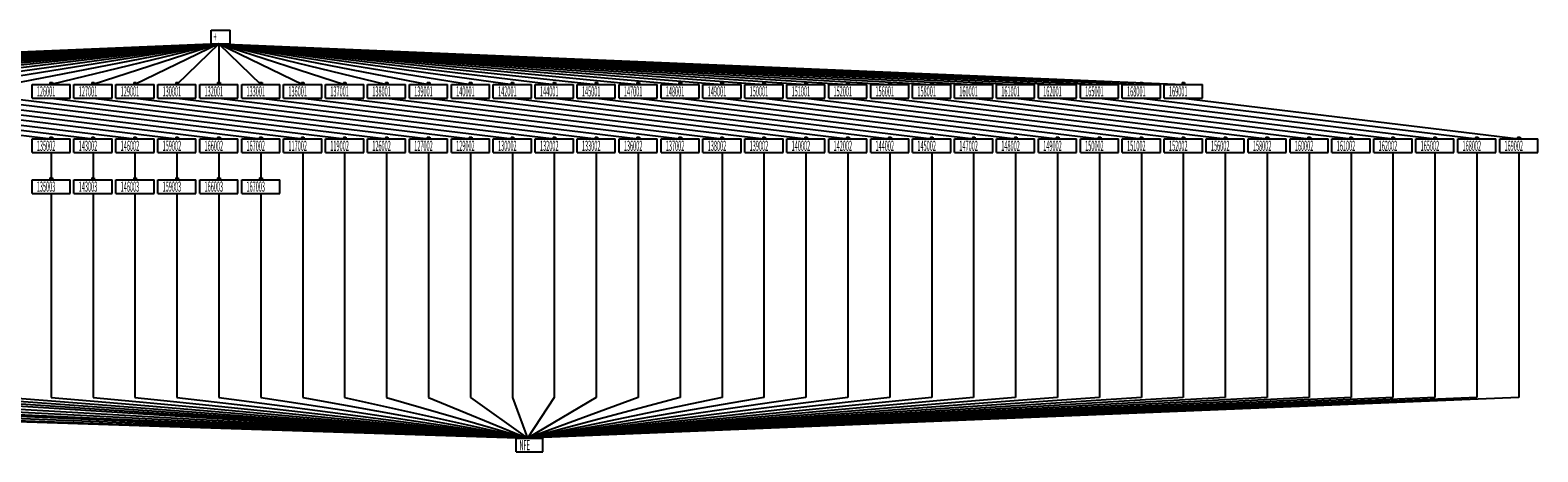
# Model space of a CAD drawing. Extents: x 61 to 36905, y -7085 to -327.
# Drawn here: x 12780 to 36905, y -7085 to -327 of the extents above; entities that cross this region are included whole.
import ezdxf

# ---------------------------------------------------------------- set-up
doc = ezdxf.new("R2010")
doc.units = 0
doc.header["$MEASUREMENT"] = 0
for name, color, linetype in [('Relation', 7, 'Continuous'), ('RelationBox', 7, 'Continuous'), ('Stratum', 7, 'Continuous')]:
    doc.layers.add(name, color=color, linetype=linetype)

msp = doc.modelspace()

# ---------------------------------------------------------------- linework, layer by layer
at = {"layer": 'Relation'}
for p, q in [((15799, -545), (366, -1199)), ((15799, -545), (1037, -1199)), ((15799, -545), (1708, -1199)), ((15799, -545), (2379, -1199)), ((15799, -545), (3050, -1199)), ((15799, -545), (3721, -1199)), ((15799, -545), (4392, -1199)), ((15799, -545), (5063, -1199)), ((15799, -545), (5734, -1199)), ((15799, -545), (6405, -1199)), ((15799, -545), (7076, -1199)), ((15799, -545), (7747, -1199)), ((15799, -545), (8418, -1199)), ((15799, -545), (9089, -1199)), ((15799, -545), (9760, -1199)), ((15799, -545), (10431, -1199)), ((15799, -545), (11102, -1199)), ((15799, -545), (11773, -1199)), ((15799, -545), (12444, -1199)), ((15799, -545), (13115, -1199)), ((15799, -545), (13786, -1199)), ((15799, -545), (14457, -1199)), ((15799, -545), (15128, -1199)), ((15799, -545), (15799, -1199)), ((15799, -545), (16470, -1199)), ((15799, -545), (17141, -1199)), ((15799, -545), (17812, -1199)), ((15799, -545), (18483, -1199)), ((15799, -545), (19154, -1199)), ((15799, -545), (19825, -1199)), ((15799, -545), (20496, -1199)), ((15799, -545), (21167, -1199)), ((15799, -545), (21838, -1199)), ((15799, -545), (22509, -1199)), ((15799, -545), (23180, -1199)), ((15799, -545), (23851, -1199)), ((15799, -545), (24522, -1199)), ((15799, -545), (25193, -1199)), ((15799, -545), (25864, -1199)), ((15799, -545), (26535, -1199)), ((15799, -545), (27206, -1199)), ((15799, -545), (27877, -1199)), ((15799, -545), (28548, -1199)), ((15799, -545), (29219, -1199)), ((15799, -545), (29890, -1199)), ((15799, -545), (30561, -1199)), ((15799, -545), (31232, -1199)), ((7747, -1417), (13115, -2071)), ((8418, -1417), (13786, -2071)), ((9089, -1417), (14457, -2071)), ((9760, -1417), (15128, -2071)), ((10431, -1417), (15799, -2071)), ((11102, -1417), (16470, -2071)), ((11773, -1417), (17141, -2071)), ((12444, -1417), (17812, -2071)), ((13115, -1417), (18483, -2071)), ((13786, -1417), (19154, -2071)), ((14457, -1417), (19825, -2071)), ((15128, -1417), (20496, -2071)), ((15799, -1417), (21167, -2071)), ((16470, -1417), (21838, -2071)), ((17141, -1417), (22509, -2071)), ((17812, -1417), (23180, -2071)), ((18483, -1417), (23851, -2071)), ((19154, -1417), (24522, -2071)), ((19825, -1417), (25193, -2071)), ((20496, -1417), (25864, -2071)), ((21167, -1417), (26535, -2071)), ((21838, -1417), (27206, -2071)), ((22509, -1417), (27877, -2071)), ((23180, -1417), (28548, -2071)), ((23851, -1417), (29219, -2071)), ((24522, -1417), (29890, -2071)), ((25193, -1417), (30561, -2071)), ((25864, -1417), (31232, -2071)), ((26535, -1417), (31903, -2071)), ((27206, -1417), (32574, -2071)), ((27877, -1417), (33245, -2071)), ((28548, -1417), (33916, -2071)), ((29219, -1417), (34587, -2071)), ((29890, -1417), (35258, -2071)), ((30561, -1417), (35929, -2071)), ((31232, -1417), (36600, -2071)), ((13115, -2289), (13115, -2725)), ((13786, -2289), (13786, -2725)), ((14457, -2289), (14457, -2725)), ((15128, -2289), (15128, -2725)), ((15799, -2289), (15799, -2725)), ((16470, -2289), (16470, -2725)), ((17141, -2289), (17141, -2725)), ((17812, -2289), (17812, -2725)), ((18483, -2289), (18483, -2725)), ((19154, -2289), (19154, -2725)), ((19825, -2289), (19825, -2725)), ((20496, -2289), (20496, -2725)), ((21167, -2289), (21167, -2725)), ((21838, -2289), (21838, -2725)), ((22509, -2289), (22509, -2725)), ((23180, -2289), (23180, -2725)), ((23851, -2289), (23851, -2725)), ((24522, -2289), (24522, -2725)), ((25193, -2289), (25193, -2725)), ((25864, -2289), (25864, -2725)), ((26535, -2289), (26535, -2725)), ((27206, -2289), (27206, -2725)), ((27877, -2289), (27877, -2725)), ((28548, -2289), (28548, -2725)), ((29219, -2289), (29219, -2725)), ((29890, -2289), (29890, -2725)), ((30561, -2289), (30561, -2725)), ((31232, -2289), (31232, -2725)), ((31903, -2289), (31903, -2725)), ((32574, -2289), (32574, -2725)), ((33245, -2289), (33245, -2725)), ((33916, -2289), (33916, -2725)), ((34587, -2289), (34587, -2725)), ((35258, -2289), (35258, -2725)), ((35929, -2289), (35929, -2725)), ((36600, -2289), (36600, -2725)), ((17141, -2725), (17141, -2943)), ((17812, -2725), (17812, -2943)), ((18483, -2725), (18483, -2943)), ((19154, -2725), (19154, -2943)), ((19825, -2725), (19825, -2943)), ((20496, -2725), (20496, -2943)), ((21167, -2725), (21167, -2943)), ((21838, -2725), (21838, -2943)), ((22509, -2725), (22509, -2943)), ((23180, -2725), (23180, -2943)), ((23851, -2725), (23851, -2943)), ((24522, -2725), (24522, -2943)), ((25193, -2725), (25193, -2943)), ((25864, -2725), (25864, -2943)), ((26535, -2725), (26535, -2943)), ((27206, -2725), (27206, -2943)), ((27877, -2725), (27877, -2943)), ((28548, -2725), (28548, -2943)), ((29219, -2725), (29219, -2943)), ((29890, -2725), (29890, -2943)), ((30561, -2725), (30561, -2943)), ((31232, -2725), (31232, -2943)), ((31903, -2725), (31903, -2943)), ((32574, -2725), (32574, -2943)), ((33245, -2725), (33245, -2943)), ((33916, -2725), (33916, -2943)), ((34587, -2725), (34587, -2943)), ((35258, -2725), (35258, -2943)), ((35929, -2725), (35929, -2943)), ((36600, -2725), (36600, -2943)), ((13115, -2943), (13115, -3379)), ((13786, -2943), (13786, -3379)), ((14457, -2943), (14457, -3379)), ((15128, -2943), (15128, -3379)), ((15799, -2943), (15799, -3379)), ((16470, -2943), (16470, -3379)), ((17141, -2943), (17141, -3379)), ((17812, -2943), (17812, -3379)), ((18483, -2943), (18483, -3379)), ((19154, -2943), (19154, -3379)), ((19825, -2943), (19825, -3379)), ((20496, -2943), (20496, -3379)), ((21167, -2943), (21167, -3379)), ((21838, -2943), (21838, -3379)), ((22509, -2943), (22509, -3379)), ((23180, -2943), (23180, -3379)), ((23851, -2943), (23851, -3379)), ((24522, -2943), (24522, -3379)), ((25193, -2943), (25193, -3379)), ((25864, -2943), (25864, -3379)), ((26535, -2943), (26535, -3379)), ((27206, -2943), (27206, -3379)), ((27877, -2943), (27877, -3379)), ((28548, -2943), (28548, -3379)), ((29219, -2943), (29219, -3379)), ((29890, -2943), (29890, -3379)), ((30561, -2943), (30561, -3379)), ((31232, -2943), (31232, -3379)), ((31903, -2943), (31903, -3379)), ((32574, -2943), (32574, -3379)), ((33245, -2943), (33245, -3379)), ((33916, -2943), (33916, -3379)), ((34587, -2943), (34587, -3379)), ((35258, -2943), (35258, -3379)), ((35929, -2943), (35929, -3379)), ((36600, -2943), (36600, -3379)), ((13115, -3379), (13115, -3597)), ((13115, -3597), (13115, -4251)), ((13786, -3379), (13786, -3597)), ((13786, -3597), (13786, -4251)), ((14457, -3379), (14457, -3597)), ((14457, -3597), (14457, -4251)), ((15128, -3379), (15128, -3597)), ((15128, -3597), (15128, -4251)), ((15799, -3379), (15799, -3597)), ((15799, -3597), (15799, -4251)), ((16470, -3379), (16470, -3597)), ((16470, -3597), (16470, -4251)), ((17141, -3379), (17141, -3597)), ((17141, -3597), (17141, -4251)), ((17812, -3379), (17812, -3597)), ((17812, -3597), (17812, -4251)), ((18483, -3379), (18483, -3597)), ((18483, -3597), (18483, -4251)), ((19154, -3379), (19154, -3597)), ((19154, -3597), (19154, -4251)), ((19825, -3379), (19825, -3597)), ((19825, -3597), (19825, -4251)), ((20496, -3379), (20496, -3597)), ((20496, -3597), (20496, -4251)), ((21167, -3379), (21167, -3597)), ((21167, -3597), (21167, -4251)), ((21838, -3379), (21838, -3597)), ((21838, -3597), (21838, -4251)), ((22509, -3379), (22509, -3597)), ((22509, -3597), (22509, -4251)), ((23180, -3379), (23180, -3597)), ((23180, -3597), (23180, -4251)), ((23851, -3379), (23851, -3597)), ((23851, -3597), (23851, -4251)), ((24522, -3379), (24522, -3597)), ((24522, -3597), (24522, -4251)), ((25193, -3379), (25193, -3597)), ((25193, -3597), (25193, -4251)), ((25864, -3379), (25864, -3597)), ((25864, -3597), (25864, -4251)), ((26535, -3379), (26535, -3597)), ((26535, -3597), (26535, -4251)), ((27206, -3379), (27206, -3597)), ((27206, -3597), (27206, -4251)), ((27877, -3379), (27877, -3597)), ((27877, -3597), (27877, -4251)), ((28548, -3379), (28548, -3597)), ((28548, -3597), (28548, -4251)), ((29219, -3379), (29219, -3597)), ((29219, -3597), (29219, -4251)), ((29890, -3379), (29890, -3597)), ((29890, -3597), (29890, -4251)), ((30561, -3379), (30561, -3597)), ((30561, -3597), (30561, -4251)), ((31232, -3379), (31232, -3597)), ((31232, -3597), (31232, -4251)), ((31903, -3379), (31903, -3597)), ((31903, -3597), (31903, -4251)), ((32574, -3379), (32574, -3597)), ((32574, -3597), (32574, -4251)), ((33245, -3379), (33245, -3597)), ((33245, -3597), (33245, -4251)), ((33916, -3379), (33916, -3597)), ((33916, -3597), (33916, -4251)), ((34587, -3379), (34587, -3597)), ((34587, -3597), (34587, -4251)), ((35258, -3379), (35258, -3597)), ((35258, -3597), (35258, -4251)), ((35929, -3379), (35929, -3597)), ((35929, -3597), (35929, -4251)), ((36600, -3379), (36600, -3597)), ((36600, -3597), (36600, -4251)), ((13115, -4251), (13115, -4469)), ((13786, -4251), (13786, -4469)), ((14457, -4251), (14457, -4469)), ((15128, -4251), (15128, -4469)), ((15799, -4251), (15799, -4469)), ((16470, -4251), (16470, -4469)), ((17141, -4251), (17141, -4469)), ((17812, -4251), (17812, -4469)), ((18483, -4251), (18483, -4469)), ((19154, -4251), (19154, -4469)), ((19825, -4251), (19825, -4469)), ((20496, -4251), (20496, -4469)), ((21167, -4251), (21167, -4469)), ((21838, -4251), (21838, -4469)), ((22509, -4251), (22509, -4469)), ((23180, -4251), (23180, -4469)), ((23851, -4251), (23851, -4469)), ((24522, -4251), (24522, -4469)), ((25193, -4251), (25193, -4469)), ((25864, -4251), (25864, -4469)), ((26535, -4251), (26535, -4469)), ((27206, -4251), (27206, -4469)), ((27877, -4251), (27877, -4469)), ((28548, -4251), (28548, -4469)), ((29219, -4251), (29219, -4469)), ((29890, -4251), (29890, -4469)), ((30561, -4251), (30561, -4469)), ((31232, -4251), (31232, -4469)), ((31903, -4251), (31903, -4469)), ((32574, -4251), (32574, -4469)), ((33245, -4251), (33245, -4469)), ((33916, -4251), (33916, -4469)), ((34587, -4251), (34587, -4469)), ((35258, -4251), (35258, -4469)), ((35929, -4251), (35929, -4469)), ((36600, -4251), (36600, -4469)), ((13115, -4469), (13115, -5123)), ((13786, -4469), (13786, -5123)), ((14457, -4469), (14457, -5123)), ((15128, -4469), (15128, -5123)), ((15799, -4469), (15799, -5123)), ((16470, -4469), (16470, -5123)), ((17141, -4469), (17141, -5123)), ((17812, -4469), (17812, -5123)), ((18483, -4469), (18483, -5123)), ((19154, -4469), (19154, -5123)), ((19825, -4469), (19825, -5123)), ((20496, -4469), (20496, -5123)), ((21167, -4469), (21167, -5123)), ((21838, -4469), (21838, -5123)), ((22509, -4469), (22509, -5123)), ((23180, -4469), (23180, -5123)), ((23851, -4469), (23851, -5123)), ((24522, -4469), (24522, -5123)), ((25193, -4469), (25193, -5123)), ((25864, -4469), (25864, -5123)), ((26535, -4469), (26535, -5123)), ((27206, -4469), (27206, -5123)), ((27877, -4469), (27877, -5123)), ((28548, -4469), (28548, -5123)), ((29219, -4469), (29219, -5123)), ((29890, -4469), (29890, -5123)), ((30561, -4469), (30561, -5123)), ((31232, -4469), (31232, -5123)), ((31903, -4469), (31903, -5123)), ((32574, -4469), (32574, -5123)), ((33245, -4469), (33245, -5123)), ((33916, -4469), (33916, -5123)), ((34587, -4469), (34587, -5123)), ((35258, -4469), (35258, -5123)), ((35929, -4469), (35929, -5123)), ((36600, -4469), (36600, -5123)), ((13115, -5123), (13115, -5341)), ((13786, -5123), (13786, -5341)), ((14457, -5123), (14457, -5341)), ((15128, -5123), (15128, -5341)), ((15799, -5123), (15799, -5341)), ((16470, -5123), (16470, -5341)), ((17141, -5123), (17141, -5341)), ((17812, -5123), (17812, -5341)), ((18483, -5123), (18483, -5341)), ((19154, -5123), (19154, -5341)), ((19825, -5123), (19825, -5341)), ((20496, -5123), (20496, -5341)), ((21167, -5123), (21167, -5341)), ((21838, -5123), (21838, -5341)), ((22509, -5123), (22509, -5341)), ((23180, -5123), (23180, -5341)), ((23851, -5123), (23851, -5341)), ((24522, -5123), (24522, -5341)), ((25193, -5123), (25193, -5341)), ((25864, -5123), (25864, -5341)), ((26535, -5123), (26535, -5341)), ((27206, -5123), (27206, -5341)), ((27877, -5123), (27877, -5341)), ((28548, -5123), (28548, -5341)), ((29219, -5123), (29219, -5341)), ((29890, -5123), (29890, -5341)), ((30561, -5123), (30561, -5341)), ((31232, -5123), (31232, -5341)), ((31903, -5123), (31903, -5341)), ((32574, -5123), (32574, -5341)), ((33245, -5123), (33245, -5341)), ((33916, -5123), (33916, -5341)), ((34587, -5123), (34587, -5341)), ((35258, -5123), (35258, -5341)), ((35929, -5123), (35929, -5341)), ((36600, -5123), (36600, -5341)), ((13115, -5341), (13115, -5995)), ((13786, -5341), (13786, -5995)), ((14457, -5341), (14457, -5995)), ((15128, -5341), (15128, -5995)), ((15799, -5341), (15799, -5995)), ((16470, -5341), (16470, -5995)), ((17141, -5341), (17141, -5995)), ((17812, -5341), (17812, -5995)), ((18483, -5341), (18483, -5995)), ((19154, -5341), (19154, -5995)), ((19825, -5341), (19825, -5995)), ((20496, -5341), (20496, -5995)), ((21167, -5341), (21167, -5995)), ((21838, -5341), (21838, -5995)), ((22509, -5341), (22509, -5995)), ((23180, -5341), (23180, -5995)), ((23851, -5341), (23851, -5995)), ((24522, -5341), (24522, -5995)), ((25193, -5341), (25193, -5995)), ((25864, -5341), (25864, -5995)), ((26535, -5341), (26535, -5995)), ((27206, -5341), (27206, -5995)), ((27877, -5341), (27877, -5995)), ((28548, -5341), (28548, -5995)), ((29219, -5341), (29219, -5995)), ((29890, -5341), (29890, -5995)), ((30561, -5341), (30561, -5995)), ((31232, -5341), (31232, -5995)), ((31903, -5341), (31903, -5995)), ((32574, -5341), (32574, -5995)), ((33245, -5341), (33245, -5995)), ((33916, -5341), (33916, -5995)), ((34587, -5341), (34587, -5995)), ((35258, -5341), (35258, -5995)), ((35929, -5341), (35929, -5995)), ((36600, -5341), (36600, -5995)), ((13115, -5995), (13115, -6213)), ((13786, -5995), (13786, -6213)), ((14457, -5995), (14457, -6213)), ((15128, -5995), (15128, -6213)), ((15799, -5995), (15799, -6213)), ((16470, -5995), (16470, -6213)), ((17141, -5995), (17141, -6213)), ((17812, -5995), (17812, -6213)), ((18483, -5995), (18483, -6213)), ((19154, -5995), (19154, -6213)), ((19825, -5995), (19825, -6213)), ((20496, -5995), (20496, -6213)), ((21167, -5995), (21167, -6213)), ((21838, -5995), (21838, -6213)), ((22509, -5995), (22509, -6213)), ((23180, -5995), (23180, -6213)), ((23851, -5995), (23851, -6213)), ((24522, -5995), (24522, -6213)), ((25193, -5995), (25193, -6213)), ((25864, -5995), (25864, -6213)), ((26535, -5995), (26535, -6213)), ((27206, -5995), (27206, -6213)), ((27877, -5995), (27877, -6213)), ((28548, -5995), (28548, -6213)), ((29219, -5995), (29219, -6213)), ((29890, -5995), (29890, -6213)), ((30561, -5995), (30561, -6213)), ((31232, -5995), (31232, -6213)), ((31903, -5995), (31903, -6213)), ((32574, -5995), (32574, -6213)), ((33245, -5995), (33245, -6213)), ((33916, -5995), (33916, -6213)), ((34587, -5995), (34587, -6213)), ((35258, -5995), (35258, -6213)), ((35929, -5995), (35929, -6213)), ((36600, -5995), (36600, -6213)), ((671, -6213), (20740, -6867)), ((2013, -6213), (20740, -6867)), ((3904, -6213), (20740, -6867)), ((5734, -6213), (20740, -6867)), ((6710, -6213), (20740, -6867)), ((8052, -6213), (20740, -6867)), ((9394, -6213), (20740, -6867)), ((10431, -6213), (20740, -6867)), ((11102, -6213), (20740, -6867)), ((11773, -6213), (20740, -6867)), ((12444, -6213), (20740, -6867)), ((13115, -6213), (20740, -6867)), ((13786, -6213), (20740, -6867)), ((14457, -6213), (20740, -6867)), ((15128, -6213), (20740, -6867)), ((15799, -6213), (20740, -6867)), ((16470, -6213), (20740, -6867)), ((17141, -6213), (20740, -6867)), ((17812, -6213), (20740, -6867)), ((18483, -6213), (20740, -6867)), ((19154, -6213), (20740, -6867)), ((19825, -6213), (20740, -6867)), ((20496, -6213), (20740, -6867)), ((21167, -6213), (20740, -6867)), ((21838, -6213), (20740, -6867)), ((22509, -6213), (20740, -6867)), ((23180, -6213), (20740, -6867)), ((23851, -6213), (20740, -6867)), ((24522, -6213), (20740, -6867)), ((25193, -6213), (20740, -6867)), ((25864, -6213), (20740, -6867)), ((26535, -6213), (20740, -6867)), ((27206, -6213), (20740, -6867)), ((27877, -6213), (20740, -6867)), ((28548, -6213), (20740, -6867)), ((29219, -6213), (20740, -6867)), ((29890, -6213), (20740, -6867)), ((30561, -6213), (20740, -6867)), ((31232, -6213), (20740, -6867)), ((31903, -6213), (20740, -6867)), ((32574, -6213), (20740, -6867)), ((33245, -6213), (20740, -6867)), ((33916, -6213), (20740, -6867)), ((34587, -6213), (20740, -6867)), ((35258, -6213), (20740, -6867)), ((35929, -6213), (20740, -6867)), ((36600, -6213), (20740, -6867))]:
    msp.add_line(p, q, dxfattribs=at)
at = {"layer": 'RelationBox'}
for p, q in [((13095, -1169), (13135, -1169)), ((13095, -1169), (13095, -1199)), ((13095, -1199), (13135, -1199)), ((13135, -1169), (13135, -1199)), ((13766, -1169), (13806, -1169)), ((13766, -1169), (13766, -1199)), ((13766, -1199), (13806, -1199)), ((13806, -1169), (13806, -1199)), ((14437, -1169), (14477, -1169)), ((14437, -1169), (14437, -1199)), ((14437, -1199), (14477, -1199)), ((14477, -1169), (14477, -1199)), ((15108, -1169), (15148, -1169)), ((15108, -1169), (15108, -1199)), ((15108, -1199), (15148, -1199)), ((15148, -1169), (15148, -1199)), ((15779, -1169), (15819, -1169)), ((15779, -1169), (15779, -1199)), ((15779, -1199), (15819, -1199)), ((15819, -1169), (15819, -1199)), ((16450, -1169), (16490, -1169)), ((16450, -1169), (16450, -1199)), ((16450, -1199), (16490, -1199)), ((16490, -1169), (16490, -1199)), ((17121, -1169), (17161, -1169)), ((17121, -1169), (17121, -1199)), ((17121, -1199), (17161, -1199)), ((17161, -1169), (17161, -1199)), ((17792, -1169), (17832, -1169)), ((17792, -1169), (17792, -1199)), ((17792, -1199), (17832, -1199)), ((17832, -1169), (17832, -1199)), ((18463, -1169), (18503, -1169)), ((18463, -1169), (18463, -1199)), ((18463, -1199), (18503, -1199)), ((18503, -1169), (18503, -1199)), ((19134, -1169), (19174, -1169)), ((19134, -1169), (19134, -1199)), ((19134, -1199), (19174, -1199)), ((19174, -1169), (19174, -1199)), ((19805, -1169), (19845, -1169)), ((19805, -1169), (19805, -1199)), ((19805, -1199), (19845, -1199)), ((19845, -1169), (19845, -1199)), ((20476, -1169), (20516, -1169)), ((20476, -1169), (20476, -1199)), ((20476, -1199), (20516, -1199)), ((20516, -1169), (20516, -1199)), ((21147, -1169), (21187, -1169)), ((21147, -1169), (21147, -1199)), ((21147, -1199), (21187, -1199)), ((21187, -1169), (21187, -1199)), ((21818, -1169), (21858, -1169)), ((21818, -1169), (21818, -1199)), ((21818, -1199), (21858, -1199)), ((21858, -1169), (21858, -1199)), ((22489, -1169), (22529, -1169)), ((22489, -1169), (22489, -1199)), ((22489, -1199), (22529, -1199)), ((22529, -1169), (22529, -1199)), ((23160, -1169), (23200, -1169)), ((23160, -1169), (23160, -1199)), ((23160, -1199), (23200, -1199)), ((23200, -1169), (23200, -1199)), ((23831, -1169), (23871, -1169)), ((23831, -1169), (23831, -1199)), ((23831, -1199), (23871, -1199)), ((23871, -1169), (23871, -1199)), ((24502, -1169), (24542, -1169)), ((24502, -1169), (24502, -1199)), ((24502, -1199), (24542, -1199)), ((24542, -1169), (24542, -1199)), ((25173, -1169), (25213, -1169)), ((25173, -1169), (25173, -1199)), ((25173, -1199), (25213, -1199)), ((25213, -1169), (25213, -1199)), ((25844, -1169), (25884, -1169)), ((25844, -1169), (25844, -1199)), ((25844, -1199), (25884, -1199)), ((25884, -1169), (25884, -1199)), ((26515, -1169), (26555, -1169)), ((26515, -1169), (26515, -1199)), ((26515, -1199), (26555, -1199)), ((26555, -1169), (26555, -1199)), ((27186, -1169), (27226, -1169)), ((27186, -1169), (27186, -1199)), ((27186, -1199), (27226, -1199)), ((27226, -1169), (27226, -1199)), ((27857, -1169), (27897, -1169)), ((27857, -1169), (27857, -1199)), ((27857, -1199), (27897, -1199)), ((27897, -1169), (27897, -1199)), ((28528, -1169), (28568, -1169)), ((28528, -1169), (28528, -1199)), ((28528, -1199), (28568, -1199)), ((28568, -1169), (28568, -1199)), ((29199, -1169), (29239, -1169)), ((29199, -1169), (29199, -1199)), ((29199, -1199), (29239, -1199)), ((29239, -1169), (29239, -1199)), ((29870, -1169), (29910, -1169)), ((29870, -1169), (29870, -1199)), ((29870, -1199), (29910, -1199)), ((29910, -1169), (29910, -1199)), ((30541, -1169), (30581, -1169)), ((30541, -1169), (30541, -1199)), ((30541, -1199), (30581, -1199)), ((30581, -1169), (30581, -1199)), ((31212, -1169), (31252, -1169)), ((31212, -1169), (31212, -1199)), ((31212, -1199), (31252, -1199)), ((31252, -1169), (31252, -1199)), ((13095, -2041), (13135, -2041)), ((13095, -2041), (13095, -2071)), ((13095, -2071), (13135, -2071)), ((13135, -2041), (13135, -2071)), ((13766, -2041), (13806, -2041)), ((13766, -2041), (13766, -2071)), ((13766, -2071), (13806, -2071)), ((13806, -2041), (13806, -2071)), ((14437, -2041), (14477, -2041)), ((14437, -2041), (14437, -2071)), ((14437, -2071), (14477, -2071)), ((14477, -2041), (14477, -2071)), ((15108, -2041), (15148, -2041)), ((15108, -2041), (15108, -2071)), ((15108, -2071), (15148, -2071)), ((15148, -2041), (15148, -2071)), ((15779, -2041), (15819, -2041)), ((15779, -2041), (15779, -2071)), ((15779, -2071), (15819, -2071)), ((15819, -2041), (15819, -2071)), ((16450, -2041), (16490, -2041)), ((16450, -2041), (16450, -2071)), ((16450, -2071), (16490, -2071)), ((16490, -2041), (16490, -2071)), ((17121, -2041), (17161, -2041)), ((17121, -2041), (17121, -2071)), ((17121, -2071), (17161, -2071)), ((17161, -2041), (17161, -2071)), ((17792, -2041), (17832, -2041)), ((17792, -2041), (17792, -2071)), ((17792, -2071), (17832, -2071)), ((17832, -2041), (17832, -2071)), ((18463, -2041), (18503, -2041)), ((18463, -2041), (18463, -2071)), ((18463, -2071), (18503, -2071)), ((18503, -2041), (18503, -2071)), ((19134, -2041), (19174, -2041)), ((19134, -2041), (19134, -2071)), ((19134, -2071), (19174, -2071)), ((19174, -2041), (19174, -2071)), ((19805, -2041), (19845, -2041)), ((19805, -2041), (19805, -2071)), ((19805, -2071), (19845, -2071)), ((19845, -2041), (19845, -2071)), ((20476, -2041), (20516, -2041)), ((20476, -2041), (20476, -2071)), ((20476, -2071), (20516, -2071)), ((20516, -2041), (20516, -2071)), ((21147, -2041), (21187, -2041)), ((21147, -2041), (21147, -2071)), ((21147, -2071), (21187, -2071)), ((21187, -2041), (21187, -2071)), ((21818, -2041), (21858, -2041)), ((21818, -2041), (21818, -2071)), ((21818, -2071), (21858, -2071)), ((21858, -2041), (21858, -2071)), ((22489, -2041), (22529, -2041)), ((22489, -2041), (22489, -2071)), ((22489, -2071), (22529, -2071)), ((22529, -2041), (22529, -2071)), ((23160, -2041), (23200, -2041)), ((23160, -2041), (23160, -2071)), ((23160, -2071), (23200, -2071)), ((23200, -2041), (23200, -2071)), ((23831, -2041), (23871, -2041)), ((23831, -2041), (23831, -2071)), ((23831, -2071), (23871, -2071)), ((23871, -2041), (23871, -2071)), ((24502, -2041), (24542, -2041)), ((24502, -2041), (24502, -2071)), ((24502, -2071), (24542, -2071)), ((24542, -2041), (24542, -2071)), ((25173, -2041), (25213, -2041)), ((25173, -2041), (25173, -2071)), ((25173, -2071), (25213, -2071)), ((25213, -2041), (25213, -2071)), ((25844, -2041), (25884, -2041)), ((25844, -2041), (25844, -2071)), ((25844, -2071), (25884, -2071)), ((25884, -2041), (25884, -2071)), ((26515, -2041), (26555, -2041)), ((26515, -2041), (26515, -2071)), ((26515, -2071), (26555, -2071)), ((26555, -2041), (26555, -2071)), ((27186, -2041), (27226, -2041)), ((27186, -2041), (27186, -2071)), ((27186, -2071), (27226, -2071)), ((27226, -2041), (27226, -2071)), ((27857, -2041), (27897, -2041)), ((27857, -2041), (27857, -2071)), ((27857, -2071), (27897, -2071)), ((27897, -2041), (27897, -2071)), ((28528, -2041), (28568, -2041)), ((28528, -2041), (28528, -2071)), ((28528, -2071), (28568, -2071)), ((28568, -2041), (28568, -2071)), ((29199, -2041), (29239, -2041)), ((29199, -2041), (29199, -2071)), ((29199, -2071), (29239, -2071)), ((29239, -2041), (29239, -2071)), ((29870, -2041), (29910, -2041)), ((29870, -2041), (29870, -2071)), ((29870, -2071), (29910, -2071)), ((29910, -2041), (29910, -2071)), ((30541, -2041), (30581, -2041)), ((30541, -2041), (30541, -2071)), ((30541, -2071), (30581, -2071)), ((30581, -2041), (30581, -2071)), ((31212, -2041), (31252, -2041)), ((31212, -2041), (31212, -2071)), ((31212, -2071), (31252, -2071)), ((31252, -2041), (31252, -2071)), ((31883, -2041), (31923, -2041)), ((31883, -2041), (31883, -2071)), ((31883, -2071), (31923, -2071)), ((31923, -2041), (31923, -2071)), ((32554, -2041), (32594, -2041)), ((32554, -2041), (32554, -2071)), ((32554, -2071), (32594, -2071)), ((32594, -2041), (32594, -2071)), ((33225, -2041), (33265, -2041)), ((33225, -2041), (33225, -2071)), ((33225, -2071), (33265, -2071)), ((33265, -2041), (33265, -2071)), ((33896, -2041), (33936, -2041)), ((33896, -2041), (33896, -2071)), ((33896, -2071), (33936, -2071)), ((33936, -2041), (33936, -2071)), ((34567, -2041), (34607, -2041)), ((34567, -2041), (34567, -2071)), ((34567, -2071), (34607, -2071)), ((34607, -2041), (34607, -2071)), ((35238, -2041), (35278, -2041)), ((35238, -2041), (35238, -2071)), ((35238, -2071), (35278, -2071)), ((35278, -2041), (35278, -2071)), ((35909, -2041), (35949, -2041)), ((35909, -2041), (35909, -2071)), ((35909, -2071), (35949, -2071)), ((35949, -2041), (35949, -2071)), ((36580, -2041), (36620, -2041)), ((36580, -2041), (36580, -2071)), ((36580, -2071), (36620, -2071)), ((36620, -2041), (36620, -2071)), ((13095, -2695), (13135, -2695)), ((13095, -2695), (13095, -2725)), ((13095, -2725), (13135, -2725)), ((13135, -2695), (13135, -2725)), ((13766, -2695), (13806, -2695)), ((13766, -2695), (13766, -2725)), ((13766, -2725), (13806, -2725)), ((13806, -2695), (13806, -2725)), ((14437, -2695), (14477, -2695)), ((14437, -2695), (14437, -2725)), ((14437, -2725), (14477, -2725)), ((14477, -2695), (14477, -2725)), ((15108, -2695), (15148, -2695)), ((15108, -2695), (15108, -2725)), ((15108, -2725), (15148, -2725)), ((15148, -2695), (15148, -2725)), ((15779, -2695), (15819, -2695)), ((15779, -2695), (15779, -2725)), ((15779, -2725), (15819, -2725)), ((15819, -2695), (15819, -2725)), ((16450, -2695), (16490, -2695)), ((16450, -2695), (16450, -2725)), ((16450, -2725), (16490, -2725)), ((16490, -2695), (16490, -2725)), ((20720, -6837), (20760, -6837)), ((20720, -6837), (20720, -6867)), ((20720, -6837), (20760, -6837)), ((20720, -6837), (20720, -6867)), ((20720, -6837), (20760, -6837)), ((20720, -6837), (20720, -6867)), ((20720, -6837), (20760, -6837)), ((20720, -6837), (20720, -6867)), ((20720, -6837), (20760, -6837)), ((20720, -6837), (20720, -6867)), ((20720, -6837), (20760, -6837)), ((20720, -6837), (20720, -6867)), ((20720, -6837), (20760, -6837)), ((20720, -6837), (20720, -6867)), ((20720, -6837), (20760, -6837)), ((20720, -6837), (20720, -6867)), ((20720, -6837), (20760, -6837)), ((20720, -6837), (20720, -6867)), ((20720, -6837), (20760, -6837)), ((20720, -6837), (20720, -6867)), ((20720, -6837), (20760, -6837)), ((20720, -6837), (20720, -6867)), ((20720, -6837), (20760, -6837)), ((20720, -6837), (20720, -6867)), ((20720, -6837), (20760, -6837)), ((20720, -6837), (20720, -6867)), ((20720, -6837), (20760, -6837)), ((20720, -6837), (20720, -6867)), ((20720, -6837), (20760, -6837)), ((20720, -6837), (20720, -6867)), ((20720, -6837), (20760, -6837)), ((20720, -6837), (20720, -6867)), ((20720, -6837), (20760, -6837)), ((20720, -6837), (20720, -6867)), ((20720, -6837), (20760, -6837)), ((20720, -6837), (20720, -6867)), ((20720, -6837), (20760, -6837)), ((20720, -6837), (20720, -6867)), ((20720, -6837), (20760, -6837)), ((20720, -6837), (20720, -6867)), ((20720, -6837), (20760, -6837)), ((20720, -6837), (20720, -6867)), ((20720, -6837), (20760, -6837)), ((20720, -6837), (20720, -6867)), ((20720, -6837), (20760, -6837)), ((20720, -6837), (20720, -6867)), ((20720, -6837), (20760, -6837)), ((20720, -6837), (20720, -6867)), ((20720, -6837), (20760, -6837)), ((20720, -6837), (20720, -6867)), ((20720, -6837), (20760, -6837)), ((20720, -6837), (20720, -6867)), ((20720, -6837), (20760, -6837)), ((20720, -6837), (20720, -6867)), ((20720, -6837), (20760, -6837)), ((20720, -6837), (20720, -6867)), ((20720, -6837), (20760, -6837)), ((20720, -6837), (20720, -6867)), ((20720, -6837), (20760, -6837)), ((20720, -6837), (20720, -6867)), ((20720, -6837), (20760, -6837)), ((20720, -6837), (20720, -6867)), ((20720, -6837), (20760, -6837)), ((20720, -6837), (20720, -6867)), ((20720, -6837), (20760, -6837)), ((20720, -6837), (20720, -6867)), ((20720, -6837), (20760, -6837)), ((20720, -6837), (20720, -6867)), ((20720, -6837), (20760, -6837)), ((20720, -6837), (20720, -6867)), ((20720, -6837), (20760, -6837)), ((20720, -6837), (20720, -6867)), ((20720, -6837), (20760, -6837)), ((20720, -6837), (20720, -6867)), ((20720, -6837), (20760, -6837)), ((20720, -6837), (20720, -6867)), ((20720, -6837), (20760, -6837)), ((20720, -6837), (20720, -6867)), ((20720, -6837), (20760, -6837)), ((20720, -6837), (20720, -6867)), ((20720, -6837), (20760, -6837)), ((20720, -6837), (20720, -6867)), ((20720, -6837), (20760, -6837)), ((20720, -6837), (20720, -6867)), ((20720, -6837), (20760, -6837)), ((20720, -6837), (20720, -6867)), ((20720, -6837), (20760, -6837)), ((20720, -6837), (20720, -6867)), ((20720, -6837), (20760, -6837)), ((20720, -6837), (20720, -6867)), ((20720, -6837), (20760, -6837)), ((20720, -6837), (20720, -6867)), ((20720, -6837), (20760, -6837)), ((20720, -6837), (20720, -6867)), ((20720, -6867), (20760, -6867)), ((20720, -6867), (20760, -6867)), ((20720, -6867), (20760, -6867)), ((20720, -6867), (20760, -6867)), ((20720, -6867), (20760, -6867)), ((20720, -6867), (20760, -6867)), ((20720, -6867), (20760, -6867)), ((20720, -6867), (20760, -6867)), ((20720, -6867), (20760, -6867)), ((20720, -6867), (20760, -6867)), ((20720, -6867), (20760, -6867)), ((20720, -6867), (20760, -6867)), ((20720, -6867), (20760, -6867)), ((20720, -6867), (20760, -6867)), ((20720, -6867), (20760, -6867)), ((20720, -6867), (20760, -6867)), ((20720, -6867), (20760, -6867)), ((20720, -6867), (20760, -6867)), ((20720, -6867), (20760, -6867)), ((20720, -6867), (20760, -6867)), ((20720, -6867), (20760, -6867)), ((20720, -6867), (20760, -6867)), ((20720, -6867), (20760, -6867)), ((20720, -6867), (20760, -6867)), ((20720, -6867), (20760, -6867)), ((20720, -6867), (20760, -6867)), ((20720, -6867), (20760, -6867)), ((20720, -6867), (20760, -6867)), ((20720, -6867), (20760, -6867)), ((20720, -6867), (20760, -6867)), ((20720, -6867), (20760, -6867)), ((20720, -6867), (20760, -6867)), ((20720, -6867), (20760, -6867)), ((20720, -6867), (20760, -6867)), ((20720, -6867), (20760, -6867)), ((20720, -6867), (20760, -6867)), ((20720, -6867), (20760, -6867)), ((20720, -6867), (20760, -6867)), ((20720, -6867), (20760, -6867)), ((20720, -6867), (20760, -6867)), ((20720, -6867), (20760, -6867)), ((20720, -6867), (20760, -6867)), ((20720, -6867), (20760, -6867)), ((20720, -6867), (20760, -6867)), ((20720, -6867), (20760, -6867)), ((20720, -6867), (20760, -6867)), ((20720, -6867), (20760, -6867)), ((20760, -6837), (20760, -6867)), ((20760, -6837), (20760, -6867)), ((20760, -6837), (20760, -6867)), ((20760, -6837), (20760, -6867)), ((20760, -6837), (20760, -6867)), ((20760, -6837), (20760, -6867)), ((20760, -6837), (20760, -6867)), ((20760, -6837), (20760, -6867)), ((20760, -6837), (20760, -6867)), ((20760, -6837), (20760, -6867)), ((20760, -6837), (20760, -6867)), ((20760, -6837), (20760, -6867)), ((20760, -6837), (20760, -6867)), ((20760, -6837), (20760, -6867)), ((20760, -6837), (20760, -6867)), ((20760, -6837), (20760, -6867)), ((20760, -6837), (20760, -6867)), ((20760, -6837), (20760, -6867)), ((20760, -6837), (20760, -6867)), ((20760, -6837), (20760, -6867)), ((20760, -6837), (20760, -6867)), ((20760, -6837), (20760, -6867)), ((20760, -6837), (20760, -6867)), ((20760, -6837), (20760, -6867)), ((20760, -6837), (20760, -6867)), ((20760, -6837), (20760, -6867)), ((20760, -6837), (20760, -6867)), ((20760, -6837), (20760, -6867)), ((20760, -6837), (20760, -6867)), ((20760, -6837), (20760, -6867)), ((20760, -6837), (20760, -6867)), ((20760, -6837), (20760, -6867)), ((20760, -6837), (20760, -6867)), ((20760, -6837), (20760, -6867)), ((20760, -6837), (20760, -6867)), ((20760, -6837), (20760, -6867)), ((20760, -6837), (20760, -6867)), ((20760, -6837), (20760, -6867)), ((20760, -6837), (20760, -6867)), ((20760, -6837), (20760, -6867)), ((20760, -6837), (20760, -6867)), ((20760, -6837), (20760, -6867)), ((20760, -6837), (20760, -6867)), ((20760, -6837), (20760, -6867)), ((20760, -6837), (20760, -6867)), ((20760, -6837), (20760, -6867)), ((20760, -6837), (20760, -6867))]:
    msp.add_line(p, q, dxfattribs=at)
at = {"layer": 'Stratum'}
for p, q in [((15677, -545), (15677, -327)), ((15677, -327), (15982, -327)), ((15982, -545), (15982, -327)), ((15677, -545), (15982, -545)), ((12810, -1417), (12810, -1199)), ((12810, -1199), (13420, -1199)), ((13420, -1417), (13420, -1199)), ((13481, -1417), (13481, -1199)), ((13481, -1199), (14091, -1199)), ((14091, -1417), (14091, -1199)), ((14152, -1417), (14152, -1199)), ((14152, -1199), (14762, -1199)), ((14762, -1417), (14762, -1199)), ((14823, -1417), (14823, -1199)), ((14823, -1199), (15433, -1199)), ((15433, -1417), (15433, -1199)), ((15494, -1417), (15494, -1199)), ((15494, -1199), (16104, -1199)), ((16104, -1417), (16104, -1199)), ((16165, -1417), (16165, -1199)), ((16165, -1199), (16775, -1199)), ((16775, -1417), (16775, -1199)), ((16836, -1417), (16836, -1199)), ((16836, -1199), (17446, -1199)), ((17446, -1417), (17446, -1199)), ((17507, -1417), (17507, -1199)), ((17507, -1199), (18117, -1199)), ((18117, -1417), (18117, -1199)), ((18178, -1417), (18178, -1199)), ((18178, -1199), (18788, -1199)), ((18788, -1417), (18788, -1199)), ((18849, -1417), (18849, -1199)), ((18849, -1199), (19459, -1199)), ((19459, -1417), (19459, -1199)), ((19520, -1417), (19520, -1199)), ((19520, -1199), (20130, -1199)), ((20130, -1417), (20130, -1199)), ((20191, -1417), (20191, -1199)), ((20191, -1199), (20801, -1199)), ((20801, -1417), (20801, -1199)), ((20862, -1417), (20862, -1199)), ((20862, -1199), (21472, -1199)), ((21472, -1417), (21472, -1199)), ((21533, -1417), (21533, -1199)), ((21533, -1199), (22143, -1199)), ((22143, -1417), (22143, -1199)), ((22204, -1417), (22204, -1199)), ((22204, -1199), (22814, -1199)), ((22814, -1417), (22814, -1199)), ((22875, -1417), (22875, -1199)), ((22875, -1199), (23485, -1199)), ((23485, -1417), (23485, -1199)), ((23546, -1417), (23546, -1199)), ((23546, -1199), (24156, -1199)), ((24156, -1417), (24156, -1199)), ((24217, -1417), (24217, -1199)), ((24217, -1199), (24827, -1199)), ((24827, -1417), (24827, -1199)), ((24888, -1417), (24888, -1199)), ((24888, -1199), (25498, -1199)), ((25498, -1417), (25498, -1199)), ((25559, -1417), (25559, -1199)), ((25559, -1199), (26169, -1199)), ((26169, -1417), (26169, -1199)), ((26230, -1417), (26230, -1199)), ((26230, -1199), (26840, -1199)), ((26840, -1417), (26840, -1199)), ((26901, -1417), (26901, -1199)), ((26901, -1199), (27511, -1199)), ((27511, -1417), (27511, -1199)), ((27572, -1417), (27572, -1199)), ((27572, -1199), (28182, -1199)), ((28182, -1417), (28182, -1199)), ((28243, -1417), (28243, -1199)), ((28243, -1199), (28853, -1199)), ((28853, -1417), (28853, -1199)), ((28914, -1417), (28914, -1199)), ((28914, -1199), (29524, -1199)), ((29524, -1417), (29524, -1199)), ((29585, -1417), (29585, -1199)), ((29585, -1199), (30195, -1199)), ((30195, -1417), (30195, -1199)), ((30256, -1417), (30256, -1199)), ((30256, -1199), (30866, -1199)), ((30866, -1417), (30866, -1199)), ((30927, -1417), (30927, -1199)), ((30927, -1199), (31537, -1199)), ((31537, -1417), (31537, -1199)), ((12810, -1417), (13420, -1417)), ((13481, -1417), (14091, -1417)), ((14152, -1417), (14762, -1417)), ((14823, -1417), (15433, -1417)), ((15494, -1417), (16104, -1417)), ((16165, -1417), (16775, -1417)), ((16836, -1417), (17446, -1417)), ((17507, -1417), (18117, -1417)), ((18178, -1417), (18788, -1417)), ((18849, -1417), (19459, -1417)), ((19520, -1417), (20130, -1417)), ((20191, -1417), (20801, -1417)), ((20862, -1417), (21472, -1417)), ((21533, -1417), (22143, -1417)), ((22204, -1417), (22814, -1417)), ((22875, -1417), (23485, -1417)), ((23546, -1417), (24156, -1417)), ((24217, -1417), (24827, -1417)), ((24888, -1417), (25498, -1417)), ((25559, -1417), (26169, -1417)), ((26230, -1417), (26840, -1417)), ((26901, -1417), (27511, -1417)), ((27572, -1417), (28182, -1417)), ((28243, -1417), (28853, -1417)), ((28914, -1417), (29524, -1417)), ((29585, -1417), (30195, -1417)), ((30256, -1417), (30866, -1417)), ((30927, -1417), (31537, -1417)), ((12810, -2289), (12810, -2071)), ((12810, -2071), (13420, -2071)), ((13420, -2289), (13420, -2071)), ((13481, -2289), (13481, -2071)), ((13481, -2071), (14091, -2071)), ((14091, -2289), (14091, -2071)), ((14152, -2289), (14152, -2071)), ((14152, -2071), (14762, -2071)), ((14762, -2289), (14762, -2071)), ((14823, -2289), (14823, -2071)), ((14823, -2071), (15433, -2071)), ((15433, -2289), (15433, -2071)), ((15494, -2289), (15494, -2071)), ((15494, -2071), (16104, -2071)), ((16104, -2289), (16104, -2071)), ((16165, -2289), (16165, -2071)), ((16165, -2071), (16775, -2071)), ((16775, -2289), (16775, -2071)), ((16836, -2289), (16836, -2071)), ((16836, -2071), (17446, -2071)), ((17446, -2289), (17446, -2071)), ((17507, -2289), (17507, -2071)), ((17507, -2071), (18117, -2071)), ((18117, -2289), (18117, -2071)), ((18178, -2289), (18178, -2071)), ((18178, -2071), (18788, -2071)), ((18788, -2289), (18788, -2071)), ((18849, -2289), (18849, -2071)), ((18849, -2071), (19459, -2071)), ((19459, -2289), (19459, -2071)), ((19520, -2289), (19520, -2071)), ((19520, -2071), (20130, -2071)), ((20130, -2289), (20130, -2071)), ((20191, -2289), (20191, -2071)), ((20191, -2071), (20801, -2071)), ((20801, -2289), (20801, -2071)), ((20862, -2289), (20862, -2071)), ((20862, -2071), (21472, -2071)), ((21472, -2289), (21472, -2071)), ((21533, -2289), (21533, -2071)), ((21533, -2071), (22143, -2071)), ((22143, -2289), (22143, -2071)), ((22204, -2289), (22204, -2071)), ((22204, -2071), (22814, -2071)), ((22814, -2289), (22814, -2071)), ((22875, -2289), (22875, -2071)), ((22875, -2071), (23485, -2071)), ((23485, -2289), (23485, -2071)), ((23546, -2289), (23546, -2071)), ((23546, -2071), (24156, -2071)), ((24156, -2289), (24156, -2071)), ((24217, -2289), (24217, -2071)), ((24217, -2071), (24827, -2071)), ((24827, -2289), (24827, -2071)), ((24888, -2289), (24888, -2071)), ((24888, -2071), (25498, -2071)), ((25498, -2289), (25498, -2071)), ((25559, -2289), (25559, -2071)), ((25559, -2071), (26169, -2071)), ((26169, -2289), (26169, -2071)), ((26230, -2289), (26230, -2071)), ((26230, -2071), (26840, -2071)), ((26840, -2289), (26840, -2071)), ((26901, -2289), (26901, -2071)), ((26901, -2071), (27511, -2071)), ((27511, -2289), (27511, -2071)), ((27572, -2289), (27572, -2071)), ((27572, -2071), (28182, -2071)), ((28182, -2289), (28182, -2071)), ((28243, -2289), (28243, -2071)), ((28243, -2071), (28853, -2071)), ((28853, -2289), (28853, -2071)), ((28914, -2289), (28914, -2071)), ((28914, -2071), (29524, -2071)), ((29524, -2289), (29524, -2071)), ((29585, -2289), (29585, -2071)), ((29585, -2071), (30195, -2071)), ((30195, -2289), (30195, -2071)), ((30256, -2289), (30256, -2071)), ((30256, -2071), (30866, -2071)), ((30866, -2289), (30866, -2071)), ((30927, -2289), (30927, -2071)), ((30927, -2071), (31537, -2071)), ((31537, -2289), (31537, -2071)), ((31598, -2289), (31598, -2071)), ((31598, -2071), (32208, -2071)), ((32208, -2289), (32208, -2071)), ((32269, -2289), (32269, -2071)), ((32269, -2071), (32879, -2071)), ((32879, -2289), (32879, -2071)), ((32940, -2289), (32940, -2071)), ((32940, -2071), (33550, -2071)), ((33550, -2289), (33550, -2071)), ((33611, -2289), (33611, -2071)), ((33611, -2071), (34221, -2071)), ((34221, -2289), (34221, -2071)), ((34282, -2289), (34282, -2071)), ((34282, -2071), (34892, -2071)), ((34892, -2289), (34892, -2071)), ((34953, -2289), (34953, -2071)), ((34953, -2071), (35563, -2071)), ((35563, -2289), (35563, -2071)), ((35624, -2289), (35624, -2071)), ((35624, -2071), (36234, -2071)), ((36234, -2289), (36234, -2071)), ((36295, -2289), (36295, -2071)), ((36295, -2071), (36905, -2071)), ((36905, -2289), (36905, -2071)), ((12810, -2289), (13420, -2289)), ((13481, -2289), (14091, -2289)), ((14152, -2289), (14762, -2289)), ((14823, -2289), (15433, -2289)), ((15494, -2289), (16104, -2289)), ((16165, -2289), (16775, -2289)), ((16836, -2289), (17446, -2289)), ((17507, -2289), (18117, -2289)), ((18178, -2289), (18788, -2289)), ((18849, -2289), (19459, -2289)), ((19520, -2289), (20130, -2289)), ((20191, -2289), (20801, -2289)), ((20862, -2289), (21472, -2289)), ((21533, -2289), (22143, -2289)), ((22204, -2289), (22814, -2289)), ((22875, -2289), (23485, -2289)), ((23546, -2289), (24156, -2289)), ((24217, -2289), (24827, -2289)), ((24888, -2289), (25498, -2289)), ((25559, -2289), (26169, -2289)), ((26230, -2289), (26840, -2289)), ((26901, -2289), (27511, -2289)), ((27572, -2289), (28182, -2289)), ((28243, -2289), (28853, -2289)), ((28914, -2289), (29524, -2289)), ((29585, -2289), (30195, -2289)), ((30256, -2289), (30866, -2289)), ((30927, -2289), (31537, -2289)), ((31598, -2289), (32208, -2289)), ((32269, -2289), (32879, -2289)), ((32940, -2289), (33550, -2289)), ((33611, -2289), (34221, -2289)), ((34282, -2289), (34892, -2289)), ((34953, -2289), (35563, -2289)), ((35624, -2289), (36234, -2289)), ((36295, -2289), (36905, -2289)), ((12810, -2943), (12810, -2725)), ((12810, -2725), (13420, -2725)), ((13420, -2943), (13420, -2725)), ((13481, -2943), (13481, -2725)), ((13481, -2725), (14091, -2725)), ((14091, -2943), (14091, -2725)), ((14152, -2943), (14152, -2725)), ((14152, -2725), (14762, -2725)), ((14762, -2943), (14762, -2725)), ((14823, -2943), (14823, -2725)), ((14823, -2725), (15433, -2725)), ((15433, -2943), (15433, -2725)), ((15494, -2943), (15494, -2725)), ((15494, -2725), (16104, -2725)), ((16104, -2943), (16104, -2725)), ((16165, -2943), (16165, -2725)), ((16165, -2725), (16775, -2725)), ((16775, -2943), (16775, -2725)), ((12810, -2943), (13420, -2943)), ((13481, -2943), (14091, -2943)), ((14152, -2943), (14762, -2943)), ((14823, -2943), (15433, -2943)), ((15494, -2943), (16104, -2943)), ((16165, -2943), (16775, -2943)), ((20557, -7085), (20557, -6867)), ((20557, -6867), (20984, -6867)), ((20984, -7085), (20984, -6867)), ((20557, -7085), (20984, -7085))]:
    msp.add_line(p, q, dxfattribs=at)

# ---------------------------------------------------------------- texts
at = {"layer": 'Stratum', "width": 0.4}
for s, p in [('+', (15715, -518)), ('126001', (12886, -1390)), ('127001', (13557, -1390)), ('129001', (14228, -1390)), ('130001', (14899, -1390)), ('132001', (15570, -1390)), ('133001', (16241, -1390)), ('136001', (16912, -1390)), ('137001', (17583, -1390)), ('138001', (18254, -1390)), ('139001', (18925, -1390)), ('140001', (19596, -1390)), ('142001', (20267, -1390)), ('144001', (20938, -1390)), ('145001', (21609, -1390)), ('147001', (22280, -1390)), ('148001', (22951, -1390)), ('149001', (23622, -1390)), ('150001', (24293, -1390)), ('151001', (24964, -1390)), ('152001', (25635, -1390)), ('156001', (26306, -1390)), ('158001', (26977, -1390)), ('160001', (27648, -1390)), ('161001', (28319, -1390)), ('162001', (28990, -1390)), ('165001', (29661, -1390)), ('168001', (30332, -1390)), ('169001', (31003, -1390)), ('135002', (12886, -2262)), ('143002', (13557, -2262)), ('146002', (14228, -2262)), ('159002', (14899, -2262)), ('166002', (15570, -2262)), ('167002', (16241, -2262)), ('117002', (16912, -2262)), ('119002', (17583, -2262)), ('126002', (18254, -2262)), ('127002', (18925, -2262)), ('129002', (19596, -2262)), ('130002', (20267, -2262)), ('132002', (20938, -2262)), ('133002', (21609, -2262)), ('136002', (22280, -2262)), ('137002', (22951, -2262)), ('138002', (23622, -2262)), ('139002', (24293, -2262)), ('140002', (24964, -2262)), ('142002', (25635, -2262)), ('144002', (26306, -2262)), ('145002', (26977, -2262)), ('147002', (27648, -2262)), ('148002', (28319, -2262)), ('149002', (28990, -2262)), ('150002', (29661, -2262)), ('151002', (30332, -2262)), ('152002', (31003, -2262)), ('156002', (31674, -2262)), ('158002', (32345, -2262)), ('160002', (33016, -2262)), ('161002', (33687, -2262)), ('162002', (34358, -2262)), ('165002', (35029, -2262)), ('168002', (35700, -2262)), ('169002', (36371, -2262)), ('135003', (12886, -2916)), ('143003', (13557, -2916)), ('146003', (14228, -2916)), ('159003', (14899, -2916)), ('166003', (15570, -2916)), ('167003', (16241, -2916)), ('NFE', (20610, -7058))]:
    msp.add_text(s, height=163, dxfattribs=at).set_placement(p)

doc.saveas('drawing.dxf')
